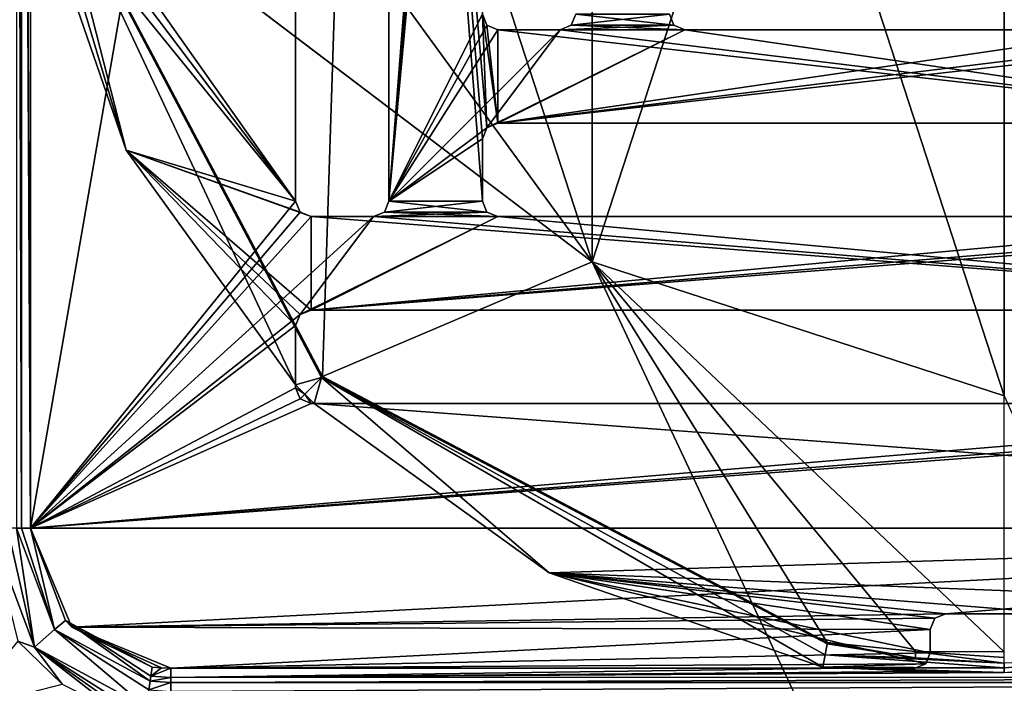
# Model space of a CAD drawing. Units: millimetres. Extents: x -400 to 400, y -1200 to 10.
# Drawn here: x -63 to 0, y -313 to -271 of the extents above; entities that cross this region are included whole.
import ezdxf

# ---------------------------------------------------------------- set-up
doc = ezdxf.new("R2010")
doc.units = ezdxf.units.MM
doc.header["$LTSCALE"] = 52.148148
for name, color, linetype in [('102', 7, 'CONTINUOUS'), ('103', 7, 'CONTINUOUS'), ('104', 7, 'CONTINUOUS'), ('112', 7, 'CONTINUOUS'), ('113', 7, 'CONTINUOUS'), ('114', 7, 'CONTINUOUS'), ('116', 7, 'CONTINUOUS'), ('119', 7, 'CONTINUOUS'), ('120', 7, 'CONTINUOUS'), ('133', 7, 'CONTINUOUS'), ('135', 7, 'CONTINUOUS'), ('137', 7, 'CONTINUOUS'), ('141', 7, 'CONTINUOUS'), ('146', 7, 'CONTINUOUS'), ('150', 7, 'CONTINUOUS'), ('152', 7, 'CONTINUOUS'), ('154', 7, 'CONTINUOUS'), ('160', 7, 'CONTINUOUS'), ('162', 7, 'CONTINUOUS'), ('163', 7, 'CONTINUOUS'), ('167', 7, 'CONTINUOUS'), ('179', 7, 'CONTINUOUS'), ('182', 7, 'CONTINUOUS'), ('183', 7, 'CONTINUOUS'), ('190', 7, 'CONTINUOUS'), ('202', 7, 'CONTINUOUS'), ('203', 7, 'CONTINUOUS'), ('21', 7, 'CONTINUOUS'), ('254', 7, 'CONTINUOUS'), ('269', 7, 'CONTINUOUS'), ('270', 7, 'CONTINUOUS'), ('29', 7, 'CONTINUOUS'), ('30', 7, 'CONTINUOUS'), ('31', 7, 'CONTINUOUS'), ('32', 7, 'CONTINUOUS'), ('37', 7, 'CONTINUOUS'), ('4', 7, 'CONTINUOUS'), ('45', 7, 'CONTINUOUS'), ('52', 7, 'CONTINUOUS'), ('54', 7, 'CONTINUOUS'), ('64', 7, 'CONTINUOUS'), ('66', 7, 'CONTINUOUS'), ('7', 7, 'CONTINUOUS'), ('70', 7, 'CONTINUOUS'), ('79', 7, 'CONTINUOUS'), ('84', 7, 'CONTINUOUS'), ('90', 7, 'CONTINUOUS'), ('96', 7, 'CONTINUOUS'), ('99', 7, 'CONTINUOUS')]:
    doc.layers.add(name, color=color, linetype=linetype)

msp = doc.modelspace()

# ---------------------------------------------------------------- linework, layer by layer
at = {"layer": '102', "linetype": 'Continuous'}
for points in [[(-3.75, -309, 15.7), (-4.457, -309.293, 15.7), (-3.75, -309, 13.7), (-3.75, -309, 15.7)], [(-3.75, -309, 13.7), (-4.457, -309.293, 15.7), (-4.457, -309.293, 13.7), (-3.75, -309, 13.7)], [(-4.457, -309.293, 15.7), (-4.75, -310, 15.7), (-4.457, -309.293, 13.7), (-4.457, -309.293, 15.7)], [(-4.457, -309.293, 13.7), (-4.75, -310, 15.7), (-4.75, -310, 13.7), (-4.457, -309.293, 13.7)]]:
    msp.add_3dface(points, dxfattribs=at)
at = {"layer": '103', "linetype": 'Continuous'}
for points in [[(-32.5, -271.5, 13.7), (-32.5, -271.5, 15.7), (-28.5, -271.5, 15.7), (-32.5, -271.5, 13.7)], [(-32.5, -271.5, 13.7), (-28.5, -271.5, 15.7), (-28.5, -271.5, 13.7), (-32.5, -271.5, 13.7)]]:
    msp.add_3dface(points, dxfattribs=at)
at = {"layer": '104', "linetype": 'Continuous'}
for points in [[(-44.5, -283.5, 15.7), (-40.5, -283.5, 15.7), (-44.5, -283.5, 13.7), (-44.5, -283.5, 15.7)], [(-44.5, -283.5, 13.7), (-40.5, -283.5, 15.7), (-40.5, -283.5, 13.7), (-44.5, -283.5, 13.7)]]:
    msp.add_3dface(points, dxfattribs=at)
at = {"layer": '112', "linetype": 'Continuous'}
for points in [[(-45.207, -289.793, 15.7), (-45.5, -290.5, 15.7), (-45.207, -289.793, 13.7), (-45.207, -289.793, 15.7)], [(-45.207, -289.793, 13.7), (-45.5, -290.5, 15.7), (-45.5, -290.5, 13.7), (-45.207, -289.793, 13.7)], [(-44.5, -289.5, 15.7), (-45.207, -289.793, 15.7), (-44.5, -289.5, 13.7), (-44.5, -289.5, 15.7)], [(-44.5, -289.5, 13.7), (-45.207, -289.793, 15.7), (-45.207, -289.793, 13.7), (-44.5, -289.5, 13.7)]]:
    msp.add_3dface(points, dxfattribs=at)
at = {"layer": '113', "linetype": 'Continuous'}
for points in [[(-27.793, -271.207, 15.7), (-27.5, -270.5, 15.7), (-27.793, -271.207, 13.7), (-27.793, -271.207, 15.7)], [(-27.793, -271.207, 13.7), (-27.5, -270.5, 15.7), (-27.5, -270.5, 13.7), (-27.793, -271.207, 13.7)], [(-28.5, -271.5, 13.7), (-28.5, -271.5, 15.7), (-27.793, -271.207, 15.7), (-28.5, -271.5, 13.7)], [(-28.5, -271.5, 13.7), (-27.793, -271.207, 15.7), (-27.793, -271.207, 13.7), (-28.5, -271.5, 13.7)]]:
    msp.add_3dface(points, dxfattribs=at)
at = {"layer": '114', "linetype": 'Continuous'}
for points in [[(-33.207, -277.793, 15.7), (-33.5, -278.5, 15.7), (-33.207, -277.793, 13.7), (-33.207, -277.793, 15.7)], [(-33.207, -277.793, 13.7), (-33.5, -278.5, 15.7), (-33.5, -278.5, 13.7), (-33.207, -277.793, 13.7)], [(-32.5, -277.5, 13.7), (-32.5, -277.5, 15.7), (-33.207, -277.793, 15.7), (-32.5, -277.5, 13.7)], [(-32.5, -277.5, 13.7), (-33.207, -277.793, 15.7), (-33.207, -277.793, 13.7), (-32.5, -277.5, 13.7)]]:
    msp.add_3dface(points, dxfattribs=at)
at = {"layer": '116', "linetype": 'Continuous'}
for points in [[(-53.5, -312.5, 13.703), (-10.232, -312.5, 13.703), (-53.5, -312.5, 15.7), (-53.5, -312.5, 13.703)], [(-10.232, -312.5, 13.703), (-9.269, -312.5, 13.703), (-53.5, -312.5, 15.7), (-10.232, -312.5, 13.703)], [(-9.269, -312.5, 13.703), (-8.403, -312.5, 13.7), (-53.5, -312.5, 15.7), (-9.269, -312.5, 13.703)], [(-8.403, -312.5, 13.7), (-5.75, -312.5, 13.7), (-53.5, -312.5, 15.7), (-8.403, -312.5, 13.7)], [(-5.75, -312.5, 13.7), (-5.75, -312.5, 15.7), (-53.5, -312.5, 15.7), (-5.75, -312.5, 13.7)]]:
    msp.add_3dface(points, dxfattribs=at)
at = {"layer": '119', "linetype": 'Continuous'}
for points in [[(-39.5, -282.5, 15.7), (-39.5, -282.5, 13.7), (-39.793, -283.207, 13.7), (-39.5, -282.5, 15.7)], [(-39.793, -283.207, 15.7), (-39.5, -282.5, 15.7), (-39.793, -283.207, 13.7), (-39.793, -283.207, 15.7)], [(-40.5, -283.5, 13.7), (-40.5, -283.5, 15.7), (-39.793, -283.207, 15.7), (-40.5, -283.5, 13.7)], [(-40.5, -283.5, 13.7), (-39.793, -283.207, 15.7), (-39.793, -283.207, 13.7), (-40.5, -283.5, 13.7)]]:
    msp.add_3dface(points, dxfattribs=at)
at = {"layer": '120', "linetype": 'Continuous'}
for points in [[(-45.5, -294.293, 13.7), (-45.5, -290.5, 13.7), (-45.5, -294.5, 15.7), (-45.5, -294.293, 13.7)], [(-45.5, -290.5, 13.7), (-45.5, -290.5, 15.7), (-45.5, -294.5, 15.7), (-45.5, -290.5, 13.7)], [(-45.5, -294.5, 13.7), (-45.5, -294.293, 13.7), (-45.5, -294.5, 15.7), (-45.5, -294.5, 13.7)]]:
    msp.add_3dface(points, dxfattribs=at)
at = {"layer": '133', "linetype": 'Continuous'}
for points in [[(-44.293, -295.5, 13.7), (-44.5, -295.5, 13.7), (32.5, -295.5, 15.7), (-44.293, -295.5, 13.7)], [(32.5, -295.5, 15.7), (-44.5, -295.5, 13.7), (-44.5, -295.5, 15.7), (32.5, -295.5, 15.7)], [(32.5, -295.5, 13.7), (-44.293, -295.5, 13.7), (32.5, -295.5, 15.7), (32.5, -295.5, 13.7)]]:
    msp.add_3dface(points, dxfattribs=at)
at = {"layer": '135', "linetype": 'Continuous'}
for points in [[(-45.207, -295.207, 13.7), (-45.5, -294.5, 13.7), (-45.207, -295.207, 15.7), (-45.207, -295.207, 13.7)], [(-45.5, -294.5, 13.7), (-45.5, -294.5, 15.7), (-45.207, -295.207, 15.7), (-45.5, -294.5, 13.7)], [(-44.5, -295.5, 13.7), (-45.207, -295.207, 13.7), (-44.5, -295.5, 15.7), (-44.5, -295.5, 13.7)], [(-44.5, -295.5, 15.7), (-45.207, -295.207, 13.7), (-45.207, -295.207, 15.7), (-44.5, -295.5, 15.7)]]:
    msp.add_3dface(points, dxfattribs=at)
at = {"layer": '137', "linetype": 'Continuous'}
for points in [[(-62.5, -260.278, 13.703), (-62.5, -303.5, 13.703), (-62.5, -196.5, 15.7), (-62.5, -260.278, 13.703)], [(-62.5, -196.5, 15.7), (-62.5, -303.5, 13.703), (-62.5, -303.5, 15.7), (-62.5, -196.5, 15.7)]]:
    msp.add_3dface(points, dxfattribs=at)
at = {"layer": '141', "linetype": 'Continuous'}
for points in [[(-62.5, -303.5, 13.703), (-60.268, -309.433, 13.703), (-62.5, -303.5, 15.7), (-62.5, -303.5, 13.703)], [(-62.5, -303.5, 15.7), (-60.268, -309.433, 13.703), (-59.864, -309.864, 15.7), (-62.5, -303.5, 15.7)], [(-60.268, -309.433, 13.703), (-54.704, -312.419, 13.703), (-59.864, -309.864, 15.7), (-60.268, -309.433, 13.703)], [(-54.103, -312.48, 13.703), (-53.5, -312.5, 13.703), (-59.864, -309.864, 15.7), (-54.103, -312.48, 13.703)], [(-53.5, -312.5, 13.703), (-53.5, -312.5, 15.7), (-59.864, -309.864, 15.7), (-53.5, -312.5, 13.703)], [(-54.704, -312.419, 13.703), (-54.103, -312.48, 13.703), (-59.864, -309.864, 15.7), (-54.704, -312.419, 13.703)]]:
    msp.add_3dface(points, dxfattribs=at)
at = {"layer": '146', "linetype": 'Continuous'}
for points in [[(-62.5, -196.5, 15.7), (-62.5, -303.5, 15.7), (-45.5, -205.5, 15.7), (-62.5, -196.5, 15.7)], [(-45.5, -205.5, 15.7), (-62.5, -303.5, 15.7), (-45.5, -282.5, 15.7), (-45.5, -205.5, 15.7)], [(-39.5, -205.5, 15.7), (-39.5, -282.5, 15.7), (-33.5, -205.5, 15.7), (-39.5, -205.5, 15.7)], [(-39.5, -282.5, 15.7), (-33.5, -209.5, 15.7), (-33.5, -205.5, 15.7), (-39.5, -282.5, 15.7)], [(-39.5, -282.5, 15.7), (-33.207, -210.207, 15.7), (-33.5, -209.5, 15.7), (-39.5, -282.5, 15.7)], [(-33.207, -210.207, 15.7), (-39.5, -282.5, 15.7), (-33.5, -217.5, 15.7), (-33.207, -210.207, 15.7)], [(-39.5, -282.5, 15.7), (-33.5, -270.5, 15.7), (-33.5, -217.5, 15.7), (-39.5, -282.5, 15.7)], [(-33.207, -271.207, 15.7), (-33.5, -270.5, 15.7), (-39.5, -282.5, 15.7), (-33.207, -271.207, 15.7)], [(-27.5, -270.5, 15.7), (-27.793, -271.207, 15.7), (-21.5, -270.5, 15.7), (-27.5, -270.5, 15.7)], [(-21.5, -270.5, 15.7), (-27.793, -271.207, 15.7), (-21.207, -271.207, 15.7), (-21.5, -270.5, 15.7)], [(-32.5, -271.5, 15.7), (-33.207, -271.207, 15.7), (-39.5, -282.5, 15.7), (-32.5, -271.5, 15.7)], [(-32.5, -271.5, 15.7), (-39.5, -282.5, 15.7), (-28.5, -271.5, 15.7), (-32.5, -271.5, 15.7)], [(-28.5, -271.5, 15.7), (-39.5, -282.5, 15.7), (-33.207, -277.793, 15.7), (-28.5, -271.5, 15.7)], [(-33.207, -277.793, 15.7), (-32.5, -277.5, 15.7), (-20.5, -271.5, 15.7), (-33.207, -277.793, 15.7)], [(-28.5, -271.5, 15.7), (-33.207, -277.793, 15.7), (-20.5, -271.5, 15.7), (-28.5, -271.5, 15.7)], [(-32.5, -277.5, 15.7), (20.5, -277.5, 15.7), (20.5, -271.5, 15.7), (-32.5, -277.5, 15.7)], [(16.5, -271.5, 15.7), (-32.5, -277.5, 15.7), (20.5, -271.5, 15.7), (16.5, -271.5, 15.7)], [(-32.5, -277.5, 15.7), (16.5, -271.5, 15.7), (8.5, -271.5, 15.7), (-32.5, -277.5, 15.7)], [(-32.5, -277.5, 15.7), (8.5, -271.5, 15.7), (-20.5, -271.5, 15.7), (-32.5, -277.5, 15.7)], [(-27.793, -271.207, 15.7), (-28.5, -271.5, 15.7), (-21.207, -271.207, 15.7), (-27.793, -271.207, 15.7)], [(-21.207, -271.207, 15.7), (-28.5, -271.5, 15.7), (-20.5, -271.5, 15.7), (-21.207, -271.207, 15.7)], [(-39.5, -282.5, 15.7), (-33.5, -278.5, 15.7), (-33.207, -277.793, 15.7), (-39.5, -282.5, 15.7)], [(-33.5, -278.5, 15.7), (-39.5, -282.5, 15.7), (-33.5, -282.5, 15.7), (-33.5, -278.5, 15.7)], [(-45.5, -282.5, 15.7), (-62.5, -303.5, 15.7), (-45.207, -283.207, 15.7), (-45.5, -282.5, 15.7)], [(-39.5, -282.5, 15.7), (-39.793, -283.207, 15.7), (-33.5, -282.5, 15.7), (-39.5, -282.5, 15.7)], [(-33.5, -282.5, 15.7), (-39.793, -283.207, 15.7), (-33.207, -283.207, 15.7), (-33.5, -282.5, 15.7)], [(-62.5, -303.5, 15.7), (-44.5, -283.5, 15.7), (-45.207, -283.207, 15.7), (-62.5, -303.5, 15.7)], [(-40.5, -283.5, 15.7), (-44.5, -283.5, 15.7), (-62.5, -303.5, 15.7), (-40.5, -283.5, 15.7)], [(-45.207, -289.793, 15.7), (-40.5, -283.5, 15.7), (-62.5, -303.5, 15.7), (-45.207, -289.793, 15.7)], [(-40.5, -283.5, 15.7), (-45.207, -289.793, 15.7), (-32.5, -283.5, 15.7), (-40.5, -283.5, 15.7)], [(-45.207, -289.793, 15.7), (-44.5, -289.5, 15.7), (-32.5, -283.5, 15.7), (-45.207, -289.793, 15.7)], [(32.5, -283.5, 15.7), (28.5, -283.5, 15.7), (-44.5, -289.5, 15.7), (32.5, -283.5, 15.7)], [(28.5, -283.5, 15.7), (20.5, -283.5, 15.7), (-44.5, -289.5, 15.7), (28.5, -283.5, 15.7)], [(32.5, -283.5, 15.7), (-44.5, -289.5, 15.7), (32.5, -289.5, 15.7), (32.5, -283.5, 15.7)], [(-44.5, -289.5, 15.7), (20.5, -283.5, 15.7), (-32.5, -283.5, 15.7), (-44.5, -289.5, 15.7)], [(-39.793, -283.207, 15.7), (-40.5, -283.5, 15.7), (-33.207, -283.207, 15.7), (-39.793, -283.207, 15.7)], [(-33.207, -283.207, 15.7), (-40.5, -283.5, 15.7), (-32.5, -283.5, 15.7), (-33.207, -283.207, 15.7)], [(-45.5, -290.5, 15.7), (-45.207, -289.793, 15.7), (-62.5, -303.5, 15.7), (-45.5, -290.5, 15.7)], [(-45.5, -294.5, 15.7), (-45.5, -290.5, 15.7), (-62.5, -303.5, 15.7), (-45.5, -294.5, 15.7)], [(-45.207, -295.207, 15.7), (-45.5, -294.5, 15.7), (-62.5, -303.5, 15.7), (-45.207, -295.207, 15.7)], [(-44.5, -295.5, 15.7), (-45.207, -295.207, 15.7), (-62.5, -303.5, 15.7), (-44.5, -295.5, 15.7)], [(44.5, -295.5, 15.7), (40.5, -295.5, 15.7), (-62.5, -303.5, 15.7), (44.5, -295.5, 15.7)], [(40.5, -295.5, 15.7), (32.5, -295.5, 15.7), (-62.5, -303.5, 15.7), (40.5, -295.5, 15.7)], [(62.5, -303.5, 15.7), (44.5, -295.5, 15.7), (-62.5, -303.5, 15.7), (62.5, -303.5, 15.7)], [(32.5, -295.5, 15.7), (-44.5, -295.5, 15.7), (-62.5, -303.5, 15.7), (32.5, -295.5, 15.7)], [(62.5, -303.5, 15.7), (-62.5, -303.5, 15.7), (-59.864, -309.864, 15.7), (62.5, -303.5, 15.7)], [(-3.75, -309, 15.7), (62.5, -303.5, 15.7), (-59.864, -309.864, 15.7), (-3.75, -309, 15.7)], [(62.5, -303.5, 15.7), (-3.75, -309, 15.7), (3.75, -309, 15.7), (62.5, -303.5, 15.7)], [(-4.457, -309.293, 15.7), (-3.75, -309, 15.7), (-59.864, -309.864, 15.7), (-4.457, -309.293, 15.7)], [(-4.75, -310, 15.7), (-4.457, -309.293, 15.7), (-59.864, -309.864, 15.7), (-4.75, -310, 15.7)], [(-53.5, -312.5, 15.7), (-4.75, -310, 15.7), (-59.864, -309.864, 15.7), (-53.5, -312.5, 15.7)], [(-4.75, -311.5, 15.7), (-4.75, -310, 15.7), (-53.5, -312.5, 15.7), (-4.75, -311.5, 15.7)], [(-5.043, -312.207, 15.7), (-4.75, -311.5, 15.7), (-53.5, -312.5, 15.7), (-5.043, -312.207, 15.7)], [(-5.75, -312.5, 15.7), (-5.043, -312.207, 15.7), (-53.5, -312.5, 15.7), (-5.75, -312.5, 15.7)]]:
    msp.add_3dface(points, dxfattribs=at)
at = {"layer": '150', "linetype": 'Continuous'}
for points in [[(-45.5, -282.5, 13.7), (-62.5, -258.411, 13.7), (-45.5, -205.5, 13.7), (-45.5, -282.5, 13.7)], [(-39.5, -205.5, 13.7), (-33.5, -270.5, 13.7), (-33.207, -277.793, 13.7), (-39.5, -205.5, 13.7)], [(-39.5, -282.5, 13.7), (-39.5, -205.5, 13.7), (-33.5, -282.5, 13.7), (-39.5, -282.5, 13.7)], [(-39.5, -205.5, 13.7), (-33.207, -277.793, 13.7), (-33.5, -278.5, 13.7), (-39.5, -205.5, 13.7)], [(-39.5, -205.5, 13.7), (-33.5, -278.5, 13.7), (-33.5, -282.5, 13.7), (-39.5, -205.5, 13.7)], [(-62.461, -260.03, 13.7), (-62.5, -258.411, 13.7), (-45.5, -282.5, 13.7), (-62.461, -260.03, 13.7)], [(-62.421, -261.653, 13.7), (-62.461, -260.03, 13.7), (-45.5, -282.5, 13.7), (-62.421, -261.653, 13.7)], [(-56.374, -279.225, 13.7), (-62.421, -261.653, 13.7), (-45.5, -282.5, 13.7), (-56.374, -279.225, 13.7)], [(-33.5, -270.5, 13.7), (-33.207, -271.207, 13.7), (-32.5, -277.5, 13.7), (-33.5, -270.5, 13.7)], [(-33.5, -270.5, 13.7), (-32.5, -277.5, 13.7), (-33.207, -277.793, 13.7), (-33.5, -270.5, 13.7)], [(-27.793, -271.207, 13.7), (-27.5, -270.5, 13.7), (-21.207, -271.207, 13.7), (-27.793, -271.207, 13.7)], [(-27.5, -270.5, 13.7), (-21.5, -270.5, 13.7), (-21.207, -271.207, 13.7), (-27.5, -270.5, 13.7)], [(-33.207, -271.207, 13.7), (-32.5, -271.5, 13.7), (-32.5, -277.5, 13.7), (-33.207, -271.207, 13.7)], [(-32.5, -271.5, 13.7), (20.5, -277.5, 13.7), (-32.5, -277.5, 13.7), (-32.5, -271.5, 13.7)], [(20.5, -277.5, 13.7), (-32.5, -271.5, 13.7), (-28.5, -271.5, 13.7), (20.5, -277.5, 13.7)], [(-28.5, -271.5, 13.7), (-27.793, -271.207, 13.7), (-20.5, -271.5, 13.7), (-28.5, -271.5, 13.7)], [(20.5, -277.5, 13.7), (-28.5, -271.5, 13.7), (-20.5, -271.5, 13.7), (20.5, -277.5, 13.7)], [(-20.5, -271.5, 13.7), (-27.793, -271.207, 13.7), (-21.207, -271.207, 13.7), (-20.5, -271.5, 13.7)], [(8.5, -271.5, 13.7), (20.5, -277.5, 13.7), (-20.5, -271.5, 13.7), (8.5, -271.5, 13.7)], [(-45.5, -294.293, 13.7), (-56.374, -279.225, 13.7), (-45.5, -290.5, 13.7), (-45.5, -294.293, 13.7)], [(-56.374, -279.225, 13.7), (-44.5, -283.5, 13.7), (-44.5, -289.5, 13.7), (-56.374, -279.225, 13.7)], [(-44.5, -283.5, 13.7), (-56.374, -279.225, 13.7), (-45.207, -283.207, 13.7), (-44.5, -283.5, 13.7)], [(-56.374, -279.225, 13.7), (-44.5, -289.5, 13.7), (-45.207, -289.793, 13.7), (-56.374, -279.225, 13.7)], [(-56.374, -279.225, 13.7), (-45.207, -289.793, 13.7), (-45.5, -290.5, 13.7), (-56.374, -279.225, 13.7)], [(-56.374, -279.225, 13.7), (-45.5, -282.5, 13.7), (-45.207, -283.207, 13.7), (-56.374, -279.225, 13.7)], [(-39.793, -283.207, 13.7), (-39.5, -282.5, 13.7), (-33.207, -283.207, 13.7), (-39.793, -283.207, 13.7)], [(-33.207, -283.207, 13.7), (-39.5, -282.5, 13.7), (-33.5, -282.5, 13.7), (-33.207, -283.207, 13.7)], [(-44.5, -283.5, 13.7), (-40.5, -283.5, 13.7), (32.5, -289.5, 13.7), (-44.5, -283.5, 13.7)], [(-44.5, -289.5, 13.7), (-44.5, -283.5, 13.7), (32.5, -289.5, 13.7), (-44.5, -289.5, 13.7)], [(-40.5, -283.5, 13.7), (-39.793, -283.207, 13.7), (-32.5, -283.5, 13.7), (-40.5, -283.5, 13.7)], [(32.5, -289.5, 13.7), (-40.5, -283.5, 13.7), (-32.5, -283.5, 13.7), (32.5, -289.5, 13.7)], [(-32.5, -283.5, 13.7), (-39.793, -283.207, 13.7), (-33.207, -283.207, 13.7), (-32.5, -283.5, 13.7)], [(20.5, -283.5, 13.7), (32.5, -289.5, 13.7), (-32.5, -283.5, 13.7), (20.5, -283.5, 13.7)], [(-29.225, -306.374, 13.7), (-44.293, -295.5, 13.7), (62.5, -303.5, 13.7), (-29.225, -306.374, 13.7)], [(-44.293, -295.5, 13.7), (32.5, -295.5, 13.7), (62.5, -303.5, 13.7), (-44.293, -295.5, 13.7)], [(-29.225, -306.374, 13.7), (62.5, -303.5, 13.7), (59.864, -309.864, 13.7), (-29.225, -306.374, 13.7)], [(-11.654, -312.42, 13.7), (-29.225, -306.374, 13.7), (-5.043, -312.207, 13.7), (-11.654, -312.42, 13.7)], [(-29.225, -306.374, 13.7), (-4.75, -311.5, 13.7), (-5.043, -312.207, 13.7), (-29.225, -306.374, 13.7)], [(-4.75, -311.5, 13.7), (-29.225, -306.374, 13.7), (-4.75, -310, 13.7), (-4.75, -311.5, 13.7)], [(-29.225, -306.374, 13.7), (-3.75, -309, 13.7), (-4.457, -309.293, 13.7), (-29.225, -306.374, 13.7)], [(-3.75, -309, 13.7), (-29.225, -306.374, 13.7), (3.75, -309, 13.7), (-3.75, -309, 13.7)], [(-29.225, -306.374, 13.7), (-4.457, -309.293, 13.7), (-4.75, -310, 13.7), (-29.225, -306.374, 13.7)], [(3.75, -309, 13.7), (-29.225, -306.374, 13.7), (59.864, -309.864, 13.7), (3.75, -309, 13.7)], [(-11.654, -312.42, 13.7), (-5.043, -312.207, 13.7), (-5.75, -312.5, 13.7), (-11.654, -312.42, 13.7)], [(-10.044, -312.46, 13.7), (-11.654, -312.42, 13.7), (-5.75, -312.5, 13.7), (-10.044, -312.46, 13.7)], [(-8.403, -312.5, 13.7), (-10.044, -312.46, 13.7), (-5.75, -312.5, 13.7), (-8.403, -312.5, 13.7)]]:
    msp.add_3dface(points, dxfattribs=at)
at = {"layer": '152', "linetype": 'Continuous'}
for points in [[(-45.5, -205.5, 15.7), (-45.5, -282.5, 15.7), (-45.5, -205.5, 13.7), (-45.5, -205.5, 15.7)], [(-45.5, -282.5, 15.7), (-45.5, -282.5, 13.7), (-45.5, -205.5, 13.7), (-45.5, -282.5, 15.7)]]:
    msp.add_3dface(points, dxfattribs=at)
at = {"layer": '154', "linetype": 'Continuous'}
for points in [[(-33.5, -278.5, 13.7), (-33.5, -278.5, 15.7), (-33.5, -282.5, 15.7), (-33.5, -278.5, 13.7)], [(-33.5, -278.5, 13.7), (-33.5, -282.5, 15.7), (-33.5, -282.5, 13.7), (-33.5, -278.5, 13.7)]]:
    msp.add_3dface(points, dxfattribs=at)
at = {"layer": '160', "linetype": 'Continuous'}
for points in [[(-44.5, -289.5, 15.7), (-44.5, -289.5, 13.7), (32.5, -289.5, 13.7), (-44.5, -289.5, 15.7)], [(32.5, -289.5, 15.7), (-44.5, -289.5, 15.7), (32.5, -289.5, 13.7), (32.5, -289.5, 15.7)]]:
    msp.add_3dface(points, dxfattribs=at)
at = {"layer": '162', "linetype": 'Continuous'}
for points in [[(-21.5, -270.5, 13.7), (-21.5, -270.5, 15.7), (-21.207, -271.207, 15.7), (-21.5, -270.5, 13.7)], [(-21.5, -270.5, 13.7), (-21.207, -271.207, 15.7), (-21.207, -271.207, 13.7), (-21.5, -270.5, 13.7)], [(-21.207, -271.207, 15.7), (-20.5, -271.5, 15.7), (-21.207, -271.207, 13.7), (-21.207, -271.207, 15.7)], [(-20.5, -271.5, 15.7), (-20.5, -271.5, 13.7), (-21.207, -271.207, 13.7), (-20.5, -271.5, 15.7)]]:
    msp.add_3dface(points, dxfattribs=at)
at = {"layer": '163', "linetype": 'Continuous'}
for points in [[(-45.5, -282.5, 15.7), (-45.207, -283.207, 15.7), (-45.5, -282.5, 13.7), (-45.5, -282.5, 15.7)], [(-45.5, -282.5, 13.7), (-45.207, -283.207, 15.7), (-45.207, -283.207, 13.7), (-45.5, -282.5, 13.7)], [(-44.5, -283.5, 15.7), (-44.5, -283.5, 13.7), (-45.207, -283.207, 13.7), (-44.5, -283.5, 15.7)], [(-45.207, -283.207, 15.7), (-44.5, -283.5, 15.7), (-45.207, -283.207, 13.7), (-45.207, -283.207, 15.7)]]:
    msp.add_3dface(points, dxfattribs=at)
at = {"layer": '167', "linetype": 'Continuous'}
for points in [[(20.5, -283.5, 15.7), (20.5, -283.5, 13.7), (-32.5, -283.5, 13.7), (20.5, -283.5, 15.7)], [(-32.5, -283.5, 15.7), (20.5, -283.5, 15.7), (-32.5, -283.5, 13.7), (-32.5, -283.5, 15.7)]]:
    msp.add_3dface(points, dxfattribs=at)
at = {"layer": '179', "linetype": 'Continuous'}
for points in [[(-4.75, -311.5, 15.7), (-4.75, -311.5, 13.7), (-4.75, -310, 15.7), (-4.75, -311.5, 15.7)], [(-4.75, -310, 15.7), (-4.75, -311.5, 13.7), (-4.75, -310, 13.7), (-4.75, -310, 15.7)]]:
    msp.add_3dface(points, dxfattribs=at)
at = {"layer": '182', "linetype": 'Continuous'}
for points in [[(-3.75, -309, 15.7), (-3.75, -309, 13.7), (3.75, -309, 13.7), (-3.75, -309, 15.7)], [(3.75, -309, 15.7), (-3.75, -309, 15.7), (3.75, -309, 13.7), (3.75, -309, 15.7)]]:
    msp.add_3dface(points, dxfattribs=at)
at = {"layer": '183', "linetype": 'Continuous'}
for points in [[(8.5, -271.5, 15.7), (8.5, -271.5, 13.7), (-20.5, -271.5, 13.7), (8.5, -271.5, 15.7)], [(-20.5, -271.5, 15.7), (8.5, -271.5, 15.7), (-20.5, -271.5, 13.7), (-20.5, -271.5, 15.7)]]:
    msp.add_3dface(points, dxfattribs=at)
at = {"layer": '190', "linetype": 'Continuous'}
for points in [[(-33.207, -283.207, 15.7), (-33.207, -283.207, 13.7), (-33.5, -282.5, 13.7), (-33.207, -283.207, 15.7)], [(-33.5, -282.5, 15.7), (-33.207, -283.207, 15.7), (-33.5, -282.5, 13.7), (-33.5, -282.5, 15.7)], [(-32.5, -283.5, 15.7), (-32.5, -283.5, 13.7), (-33.207, -283.207, 13.7), (-32.5, -283.5, 15.7)], [(-33.207, -283.207, 15.7), (-32.5, -283.5, 15.7), (-33.207, -283.207, 13.7), (-33.207, -283.207, 15.7)]]:
    msp.add_3dface(points, dxfattribs=at)
at = {"layer": '202', "linetype": 'Continuous'}
for points in [[(0, -295, 3.483), (0, -205, 3.483), (-26.45, -213.594, 3.483), (0, -295, 3.483)], [(-42.798, -236.095, 3.483), (-26.45, -286.406, 3.483), (-26.45, -213.594, 3.483), (-42.798, -236.095, 3.483)], [(-26.45, -286.406, 3.483), (0, -295, 3.483), (-26.45, -213.594, 3.483), (-26.45, -286.406, 3.483)], [(-42.798, -263.905, 3.483), (-26.45, -286.406, 3.483), (-42.798, -236.095, 3.483), (-42.798, -263.905, 3.483)]]:
    msp.add_3dface(points, dxfattribs=at)
at = {"layer": '203', "linetype": 'Continuous'}
for points in [[(-400, -2.997), (400, -1197.003), (-400, -1197.003), (-400, -2.997)], [(400, -1197.003), (-400, -2.997), (-26.451, -286.405), (400, -1197.003)], [(-26.451, -286.405), (-400, -2.997), (-42.797, -263.907), (-26.451, -286.405)], [(0, -295), (400, -1197.003), (-26.451, -286.405), (0, -295)]]:
    msp.add_3dface(points, dxfattribs=at)
at = {"layer": '21', "linetype": 'Continuous'}
for points in [[(53.5, -313.991, 15.67), (53.5, -313.408, 14.545), (-53.5, -313.991, 15.67), (53.5, -313.991, 15.67)], [(-53.5, -313.991, 15.67), (53.5, -313.408, 14.545), (-53.5, -313.408, 14.545), (-53.5, -313.991, 15.67)]]:
    msp.add_3dface(points, dxfattribs=at)
at = {"layer": '254', "linetype": 'Continuous'}
for points in [[(11.509, -311.644, 13.594), (0, -312.166, 13.435), (0, -312.462, 13.618), (11.509, -311.644, 13.594)], [(0, -312.779, 13.766), (11.509, -311.644, 13.594), (0, -312.462, 13.618), (0, -312.779, 13.766)]]:
    msp.add_3dface(points, dxfattribs=at)
at = {"layer": '269', "linetype": 'Continuous'}
for points in [[(-26.45, -286.406, 1.211), (0, -205, 1.211), (0, -295, 1.211), (-26.45, -286.406, 1.211)], [(-26.45, -213.594, 1.211), (0, -205, 1.211), (-26.45, -286.406, 1.211), (-26.45, -213.594, 1.211)], [(-42.798, -263.905, 1.211), (-26.45, -213.594, 1.211), (-26.45, -286.406, 1.211), (-42.798, -263.905, 1.211)]]:
    msp.add_3dface(points, dxfattribs=at)
at = {"layer": '270', "linetype": 'Continuous'}
for points in [[(-42.797, -263.907), (-42.798, -263.905, 1.211), (-26.45, -286.406, 1.211), (-42.797, -263.907)], [(-26.451, -286.405), (-42.797, -263.907), (-26.45, -286.406, 1.211), (-26.451, -286.405)], [(0, -295), (-26.451, -286.405), (0, -295, 1.211), (0, -295)], [(-26.451, -286.405), (-26.45, -286.406, 1.211), (0, -295, 1.211), (-26.451, -286.405)]]:
    msp.add_3dface(points, dxfattribs=at)
at = {"layer": '29', "linetype": 'Continuous'}
msp.add_3dface([(-63.311, -310.764, 16.274), (-66.957, -315.18, 16.718), (-60.476, -313.524, 16.276), (-63.311, -310.764, 16.274)], dxfattribs=at)
at = {"layer": '30', "linetype": 'Continuous'}
for points in [[(-44.901, -294.901, 13.7), (-45.5, -294.293, 13.7), (-45.5, -294.5, 13.7), (-44.901, -294.901, 13.7)], [(-45.207, -295.207, 13.7), (-44.901, -294.901, 13.7), (-45.5, -294.5, 13.7), (-45.207, -295.207, 13.7)], [(-44.5, -295.5, 13.7), (-44.901, -294.901, 13.7), (-45.207, -295.207, 13.7), (-44.5, -295.5, 13.7)], [(-44.293, -295.5, 13.7), (-44.901, -294.901, 13.7), (-44.5, -295.5, 13.7), (-44.293, -295.5, 13.7)]]:
    msp.add_3dface(points, dxfattribs=at)
at = {"layer": '31', "linetype": 'Continuous'}
for points in [[(-5.1, -312.706, 13.742), (-10.232, -312.5, 13.703), (-53.5, -313.1, 13.966), (-5.1, -312.706, 13.742)], [(-53.5, -313.1, 13.966), (-10.232, -312.5, 13.703), (-53.5, -312.5, 13.703), (-53.5, -313.1, 13.966)], [(0, -312.779, 13.766), (-5.1, -312.706, 13.742), (-53.5, -313.1, 13.966), (0, -312.779, 13.766)], [(53.5, -313.07, 13.94), (0, -312.779, 13.766), (-53.5, -313.1, 13.966), (53.5, -313.07, 13.94)], [(53.5, -313.408, 14.545), (53.5, -313.07, 13.94), (-53.5, -313.408, 14.545), (53.5, -313.408, 14.545)], [(-53.5, -313.408, 14.545), (53.5, -313.07, 13.94), (-53.5, -313.1, 13.966), (-53.5, -313.408, 14.545)]]:
    msp.add_3dface(points, dxfattribs=at)
at = {"layer": '32', "linetype": 'Continuous'}
for points in [[(-43.773, -293.772, 13.242), (-42.798, -263.905, 3.483), (-60.852, -261.36, 13.242), (-43.773, -293.772, 13.242)], [(-26.45, -286.406, 3.483), (-42.798, -263.905, 3.483), (-43.773, -293.772, 13.242), (-26.45, -286.406, 3.483)], [(-11.361, -310.852, 13.242), (-26.45, -286.406, 3.483), (-43.773, -293.772, 13.242), (-11.361, -310.852, 13.242)], [(0, -311.453, 12.982), (0, -295, 3.483), (-26.45, -286.406, 3.483), (0, -311.453, 12.982)], [(0, -311.453, 12.982), (-26.45, -286.406, 3.483), (-5.699, -311.421, 13.116), (0, -311.453, 12.982)], [(-5.699, -311.421, 13.116), (-26.45, -286.406, 3.483), (-11.361, -310.852, 13.242), (-5.699, -311.421, 13.116)]]:
    msp.add_3dface(points, dxfattribs=at)
at = {"layer": '37', "linetype": 'Continuous'}
for points in [[(-5.711, -311.821, 13.359), (-11.361, -310.852, 13.242), (-11.375, -310.924, 13.285), (-5.711, -311.821, 13.359)], [(-5.699, -311.421, 13.116), (-11.361, -310.852, 13.242), (-5.711, -311.821, 13.359), (-5.699, -311.421, 13.116)], [(0, -312.166, 13.435), (-5.699, -311.421, 13.116), (-5.711, -311.821, 13.359), (0, -312.166, 13.435)], [(0, -311.814, 13.201), (0, -311.453, 12.982), (-5.699, -311.421, 13.116), (0, -311.814, 13.201)], [(0, -312.166, 13.435), (0, -311.814, 13.201), (-5.699, -311.421, 13.116), (0, -312.166, 13.435)]]:
    msp.add_3dface(points, dxfattribs=at)
at = {"layer": '4', "linetype": 'Continuous'}
for points in [[(-63.408, -303.5, 14.544), (-63.092, -303.5, 13.958), (-63.408, -196.5, 14.544), (-63.408, -303.5, 14.544)], [(-63.408, -196.5, 14.544), (-63.092, -303.5, 13.958), (-63.062, -196.5, 13.933), (-63.408, -196.5, 14.544)], [(-63.092, -303.5, 13.958), (-62.5, -303.5, 13.703), (-63.062, -196.5, 13.933), (-63.092, -303.5, 13.958)], [(-63.062, -196.5, 13.933), (-62.5, -303.5, 13.703), (-62.769, -249.312, 13.763), (-63.062, -196.5, 13.933)], [(-62.769, -249.312, 13.763), (-62.5, -303.5, 13.703), (-62.5, -260.278, 13.703), (-62.769, -249.312, 13.763)]]:
    msp.add_3dface(points, dxfattribs=at)
at = {"layer": '45', "linetype": 'Continuous'}
for points in [[(-63.092, -303.5, 13.958), (-63.408, -303.5, 14.544), (-60.968, -310.014, 14.538), (-63.092, -303.5, 13.958)], [(-62.5, -303.5, 13.703), (-63.092, -303.5, 13.958), (-60.968, -310.014, 14.538), (-62.5, -303.5, 13.703)], [(-60.268, -309.433, 13.703), (-62.5, -303.5, 13.703), (-60.968, -310.014, 14.538), (-60.268, -309.433, 13.703)], [(-54.825, -313.32, 14.543), (-60.268, -309.433, 13.703), (-60.968, -310.014, 14.538), (-54.825, -313.32, 14.543)], [(-54.704, -312.419, 13.703), (-60.268, -309.433, 13.703), (-54.784, -313.014, 13.966), (-54.704, -312.419, 13.703)], [(-54.784, -313.014, 13.966), (-60.268, -309.433, 13.703), (-54.825, -313.32, 14.543), (-54.784, -313.014, 13.966)]]:
    msp.add_3dface(points, dxfattribs=at)
at = {"layer": '52', "linetype": 'Continuous'}
for points in [[(-54.704, -312.419, 13.703), (-54.784, -313.014, 13.966), (-54.103, -312.48, 13.703), (-54.704, -312.419, 13.703)], [(-54.784, -313.014, 13.966), (-53.5, -312.5, 13.703), (-54.103, -312.48, 13.703), (-54.784, -313.014, 13.966)], [(-53.5, -313.1, 13.966), (-53.5, -312.5, 13.703), (-54.784, -313.014, 13.966), (-53.5, -313.1, 13.966)], [(-53.5, -313.1, 13.966), (-54.784, -313.014, 13.966), (-54.825, -313.32, 14.543), (-53.5, -313.1, 13.966)], [(-53.5, -313.408, 14.545), (-53.5, -313.1, 13.966), (-54.825, -313.32, 14.543), (-53.5, -313.408, 14.545)]]:
    msp.add_3dface(points, dxfattribs=at)
at = {"layer": '54', "linetype": 'Continuous'}
for points in [[(-65.124, -303.5, 16.215), (-63.311, -310.764, 16.274), (-62.254, -311.146, 16.197), (-65.124, -303.5, 16.215)], [(-63.311, -310.764, 16.274), (-60.476, -313.524, 16.276), (-62.254, -311.146, 16.197), (-63.311, -310.764, 16.274)], [(-56.064, -315.505, 16.295), (-55.15, -315.665, 16.299), (-62.254, -311.146, 16.197), (-56.064, -315.505, 16.295)], [(-62.254, -311.146, 16.197), (-55.15, -315.665, 16.299), (-55.062, -315.019, 16.213), (-62.254, -311.146, 16.197)], [(-60.476, -313.524, 16.276), (-56.961, -315.265, 16.291), (-62.254, -311.146, 16.197), (-60.476, -313.524, 16.276)], [(-56.961, -315.265, 16.291), (-56.064, -315.505, 16.295), (-62.254, -311.146, 16.197), (-56.961, -315.265, 16.291)]]:
    msp.add_3dface(points, dxfattribs=at)
at = {"layer": '64', "linetype": 'Continuous'}
for points in [[(-11.375, -310.924, 13.285), (-11.509, -311.644, 13.594), (-5.711, -311.821, 13.359), (-11.375, -310.924, 13.285)], [(-11.654, -312.42, 13.7), (0, -312.462, 13.618), (-11.509, -311.644, 13.594), (-11.654, -312.42, 13.7)], [(0, -312.462, 13.618), (0, -312.166, 13.435), (-11.509, -311.644, 13.594), (0, -312.462, 13.618)], [(-11.509, -311.644, 13.594), (0, -312.166, 13.435), (-5.711, -311.821, 13.359), (-11.509, -311.644, 13.594)], [(-11.654, -312.42, 13.7), (-10.044, -312.46, 13.7), (0, -312.462, 13.618), (-11.654, -312.42, 13.7)], [(0, -312.779, 13.766), (-10.232, -312.5, 13.703), (-5.1, -312.706, 13.742), (0, -312.779, 13.766)], [(-10.232, -312.5, 13.703), (0, -312.779, 13.766), (-9.269, -312.5, 13.703), (-10.232, -312.5, 13.703)], [(-8.403, -312.5, 13.7), (0, -312.462, 13.618), (-10.044, -312.46, 13.7), (-8.403, -312.5, 13.7)], [(0, -312.779, 13.766), (0, -312.462, 13.618), (-9.269, -312.5, 13.703), (0, -312.779, 13.766)], [(0, -312.462, 13.618), (-8.403, -312.5, 13.7), (-9.269, -312.5, 13.703), (0, -312.462, 13.618)]]:
    msp.add_3dface(points, dxfattribs=at)
at = {"layer": '66', "linetype": 'Continuous'}
for points in [[(-53.5, -313.408, 14.545), (-54.825, -313.32, 14.543), (-54.907, -313.894, 15.663), (-53.5, -313.408, 14.545)], [(-53.5, -313.991, 15.67), (-53.5, -313.408, 14.545), (-54.907, -313.894, 15.663), (-53.5, -313.991, 15.67)]]:
    msp.add_3dface(points, dxfattribs=at)
at = {"layer": '7', "linetype": 'Continuous'}
for points in [[(-62.421, -261.653, 13.7), (-56.374, -279.225, 13.7), (-61.647, -261.509, 13.595), (-62.421, -261.653, 13.7)], [(-61.647, -261.509, 13.595), (-56.374, -279.225, 13.7), (-60.924, -261.374, 13.285), (-61.647, -261.509, 13.595)], [(-56.374, -279.225, 13.7), (-45.5, -294.293, 13.7), (-60.924, -261.374, 13.285), (-56.374, -279.225, 13.7)], [(-60.924, -261.374, 13.285), (-45.5, -294.293, 13.7), (-43.825, -293.824, 13.285), (-60.924, -261.374, 13.285)], [(-45.5, -294.293, 13.7), (-44.901, -294.901, 13.7), (-43.825, -293.824, 13.285), (-45.5, -294.293, 13.7)], [(-44.901, -294.901, 13.7), (-44.293, -295.5, 13.7), (-43.825, -293.824, 13.285), (-44.901, -294.901, 13.7)], [(-44.293, -295.5, 13.7), (-29.225, -306.374, 13.7), (-43.825, -293.824, 13.285), (-44.293, -295.5, 13.7)], [(-29.225, -306.374, 13.7), (-11.654, -312.42, 13.7), (-43.825, -293.824, 13.285), (-29.225, -306.374, 13.7)], [(-43.825, -293.824, 13.285), (-11.654, -312.42, 13.7), (-11.509, -311.644, 13.594), (-43.825, -293.824, 13.285)], [(-11.375, -310.924, 13.285), (-43.825, -293.824, 13.285), (-11.509, -311.644, 13.594), (-11.375, -310.924, 13.285)]]:
    msp.add_3dface(points, dxfattribs=at)
at = {"layer": '70', "linetype": 'Continuous'}
for points in [[(-65.124, -303.5, 16.215), (-62.254, -311.146, 16.197), (-63.988, -303.5, 15.665), (-65.124, -303.5, 16.215)], [(-62.254, -311.146, 16.197), (-63.408, -303.5, 14.544), (-63.988, -303.5, 15.665), (-62.254, -311.146, 16.197)], [(-60.968, -310.014, 14.538), (-63.408, -303.5, 14.544), (-62.254, -311.146, 16.197), (-60.968, -310.014, 14.538)], [(-60.968, -310.014, 14.538), (-62.254, -311.146, 16.197), (-55.062, -315.019, 16.213), (-60.968, -310.014, 14.538)], [(-54.825, -313.32, 14.543), (-60.968, -310.014, 14.538), (-54.907, -313.894, 15.663), (-54.825, -313.32, 14.543)], [(-60.968, -310.014, 14.538), (-55.062, -315.019, 16.213), (-54.907, -313.894, 15.663), (-60.968, -310.014, 14.538)]]:
    msp.add_3dface(points, dxfattribs=at)
at = {"layer": '79', "linetype": 'Continuous'}
for points in [[(-43.825, -293.824, 13.285), (-60.852, -261.36, 13.242), (-60.924, -261.374, 13.285), (-43.825, -293.824, 13.285)], [(-43.825, -293.824, 13.285), (-43.773, -293.772, 13.242), (-60.852, -261.36, 13.242), (-43.825, -293.824, 13.285)], [(-43.825, -293.824, 13.285), (-11.375, -310.924, 13.285), (-43.773, -293.772, 13.242), (-43.825, -293.824, 13.285)], [(-11.361, -310.852, 13.242), (-43.773, -293.772, 13.242), (-11.375, -310.924, 13.285), (-11.361, -310.852, 13.242)]]:
    msp.add_3dface(points, dxfattribs=at)
at = {"layer": '84', "linetype": 'Continuous'}
for points in [[(-33.5, -270.5, 15.7), (-33.207, -271.207, 15.7), (-33.5, -270.5, 13.7), (-33.5, -270.5, 15.7)], [(-33.5, -270.5, 13.7), (-33.207, -271.207, 15.7), (-33.207, -271.207, 13.7), (-33.5, -270.5, 13.7)], [(-33.207, -271.207, 15.7), (-32.5, -271.5, 15.7), (-33.207, -271.207, 13.7), (-33.207, -271.207, 15.7)], [(-33.207, -271.207, 13.7), (-32.5, -271.5, 15.7), (-32.5, -271.5, 13.7), (-33.207, -271.207, 13.7)]]:
    msp.add_3dface(points, dxfattribs=at)
at = {"layer": '90', "linetype": 'Continuous'}
for points in [[(20.5, -277.5, 13.7), (20.5, -277.5, 15.7), (-32.5, -277.5, 15.7), (20.5, -277.5, 13.7)], [(-32.5, -277.5, 13.7), (20.5, -277.5, 13.7), (-32.5, -277.5, 15.7), (-32.5, -277.5, 13.7)]]:
    msp.add_3dface(points, dxfattribs=at)
at = {"layer": '96', "linetype": 'Continuous'}
for points in [[(-39.5, -205.5, 13.7), (-39.5, -282.5, 13.7), (-39.5, -205.5, 15.7), (-39.5, -205.5, 13.7)], [(-39.5, -205.5, 15.7), (-39.5, -282.5, 13.7), (-39.5, -282.5, 15.7), (-39.5, -205.5, 15.7)]]:
    msp.add_3dface(points, dxfattribs=at)
at = {"layer": '99', "linetype": 'Continuous'}
for points in [[(-4.75, -311.5, 15.7), (-5.043, -312.207, 15.7), (-4.75, -311.5, 13.7), (-4.75, -311.5, 15.7)], [(-4.75, -311.5, 13.7), (-5.043, -312.207, 15.7), (-5.043, -312.207, 13.7), (-4.75, -311.5, 13.7)], [(-5.043, -312.207, 15.7), (-5.75, -312.5, 15.7), (-5.043, -312.207, 13.7), (-5.043, -312.207, 15.7)], [(-5.043, -312.207, 13.7), (-5.75, -312.5, 15.7), (-5.75, -312.5, 13.7), (-5.043, -312.207, 13.7)]]:
    msp.add_3dface(points, dxfattribs=at)

doc.saveas('drawing.dxf')
